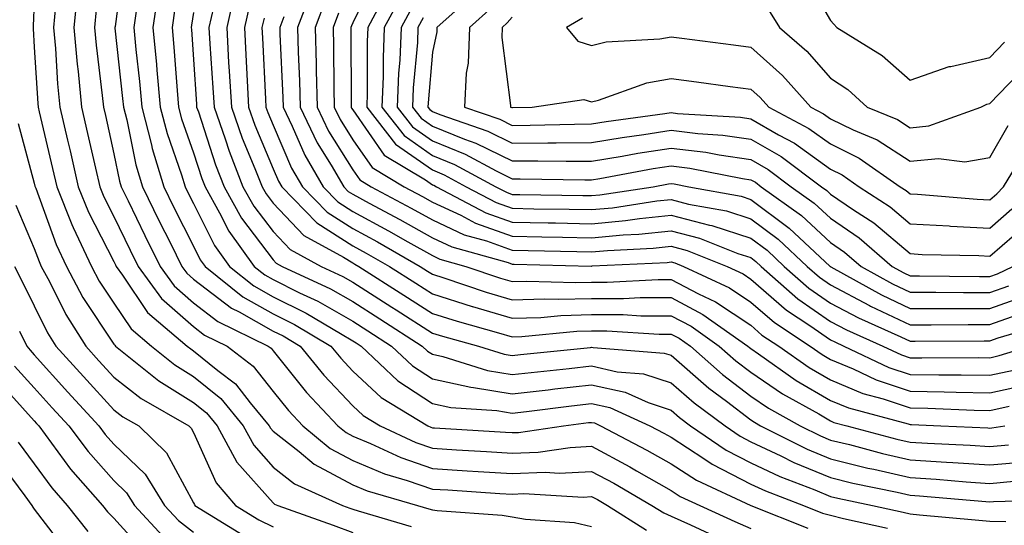
# Model space of a CAD drawing. Units: inches. Extents: x 1026563 to 1029203, y 7231898 to 7234538.
# Drawn here: x 1027906 to 1028030, y 7233159 to 7233223 of the extents above; entities that cross this region are included whole.
import ezdxf

# ---------------------------------------------------------------- set-up
doc = ezdxf.new("R2010")
doc.units = ezdxf.units.IN
doc.header["$MEASUREMENT"] = 0
doc.layers.add('Contour_10267231', color=7, linetype='Continuous', true_color=0x9f7af2)

msp = doc.modelspace()

# ---------------------------------------------------------------- linework, layer by layer
at = {"layer": 'Contour_10267231'}
for points in [[(1027919.32, 7233230.66, 2884), (1027918.19, 7233222.05, 2884), (1027918.17, 7233221.92, 2884), (1027918.17, 7233221.8, 2884), (1027919.14, 7233213.01, 2884), (1027919.24, 7233211.92, 2884), (1027919.65, 7233210.31, 2884), (1027920.8, 7233204.67, 2884), (1027921.64, 7233201.92, 2884), (1027923.73, 7233197.6, 2884), (1027925.14, 7233194.83, 2884), (1027926.59, 7233191.92, 2884), (1027927.21, 7233191.08, 2884), (1027928.05, 7233190.34, 2884), (1027932.8, 7233186.67, 2884), (1027933.77, 7233186.2, 2884), (1027938.05, 7233183.81, 2884), (1027939.32, 7233183.19, 2884), (1027941.43, 7233181.92, 2884), (1027944.42, 7233178.28, 2884), (1027948.05, 7233174.42, 2884), (1027949.34, 7233173.22, 2884), (1027951.49, 7233171.92, 2884), (1027955.96, 7233169.83, 2884), (1027958.05, 7233169.11, 2884), (1027961.06, 7233168.92, 2884), (1027964.83, 7233168.69, 2884), (1027968.05, 7233168.48, 2884), (1027971.35, 7233168.62, 2884), (1027975.34, 7233169.21, 2884), (1027978.05, 7233169.34, 2884), (1027982.87, 7233166.75, 2884), (1027983.69, 7233166.28, 2884), (1027988.05, 7233163.8, 2884), (1027989.18, 7233163.06, 2884), (1027996.02, 7233159.89, 2884), (1027998.05, 7233159.04, 2884)], [(1027951.12, 7233228.85, 2897), (1027948.05, 7233222.48, 2897), (1027947.87, 7233222.11, 2897), (1027947.8, 7233221.92, 2897), (1027947.8, 7233221.68, 2897), (1027947.85, 7233212.12, 2897), (1027947.85, 7233211.92, 2897), (1027947.91, 7233211.79, 2897), (1027948.05, 7233211.59, 2897), (1027952.01, 7233205.88, 2897), (1027957.19, 7233202.78, 2897), (1027958.05, 7233202.17, 2897), (1027958.23, 7233202.11, 2897), (1027958.58, 7233201.92, 2897), (1027964.77, 7233198.64, 2897), (1027968.05, 7233197.47, 2897), (1027972.6, 7233197.38, 2897), (1027973.5, 7233197.37, 2897), (1027978.05, 7233197.27, 2897), (1027982.29, 7233197.67, 2897), (1027984.07, 7233197.95, 2897), (1027988.05, 7233198.36, 2897), (1027992.87, 7233197.1, 2897), (1027993.17, 7233197.05, 2897), (1027998.05, 7233195.46, 2897), (1028000.08, 7233193.95, 2897), (1028002.25, 7233191.92, 2897), (1028005.32, 7233189.2, 2897), (1028008.05, 7233187.31, 2897), (1028011.59, 7233185.45, 2897), (1028016.88, 7233183.09, 2897), (1028018.05, 7233182.54, 2897), (1028018.67, 7233182.54, 2897), (1028027.37, 7233182.6, 2897), (1028028.05, 7233182.6, 2897), (1028029.1, 7233182.97, 2897), (1028035.22, 7233184.75, 2897)], [(1028004.69, 7233228.55, 2907), (1028008.05, 7233222.79, 2907), (1028008.46, 7233222.33, 2907), (1028008.87, 7233221.92, 2907), (1028014.53, 7233218.39, 2907), (1028018.05, 7233215.31, 2907), (1028022.95, 7233217.02, 2907), (1028023.17, 7233217.03, 2907), (1028028.05, 7233218.13, 2907), (1028029.92, 7233220.05, 2907)], [(1027933.28, 7233226.68, 2890), (1027932.21, 7233221.92, 2890), (1027932.46, 7233217.51, 2890), (1027932.54, 7233216.41, 2890), (1027932.8, 7233211.92, 2890), (1027934.16, 7233208.03, 2890), (1027935.76, 7233204.21, 2890), (1027936.66, 7233201.92, 2890), (1027937.15, 7233201.02, 2890), (1027938.05, 7233199.84, 2890), (1027941.92, 7233195.8, 2890), (1027946.88, 7233193.09, 2890), (1027948.05, 7233192.35, 2890), (1027948.32, 7233192.19, 2890), (1027948.81, 7233191.92, 2890), (1027954.46, 7233188.33, 2890), (1027958.05, 7233186.02, 2890), (1027961.16, 7233185.04, 2890), (1027966.37, 7233183.6, 2890), (1027968.05, 7233183.1, 2890), (1027969.28, 7233183.14, 2890), (1027976.19, 7233183.79, 2890), (1027978.05, 7233183.83, 2890), (1027979.96, 7233183.83, 2890), (1027986.53, 7233183.43, 2890), (1027988.05, 7233183.43, 2890), (1027989.05, 7233182.92, 2890), (1027990.45, 7233181.92, 2890), (1027994.48, 7233178.35, 2890), (1027998.05, 7233175.64, 2890), (1028000.28, 7233174.14, 2890), (1028004.26, 7233171.92, 2890), (1028006.78, 7233170.65, 2890), (1028008.05, 7233170.12, 2890), (1028010.43, 7233169.55, 2890), (1028014.57, 7233168.44, 2890), (1028018.05, 7233167.64, 2890), (1028022.62, 7233167.35, 2890), (1028023.44, 7233167.31, 2890), (1028028.05, 7233167.01, 2890), (1028032.56, 7233167.4, 2890)], [(1027942.97, 7233226.84, 2894), (1027941.1, 7233221.92, 2894), (1027941.17, 7233218.79, 2894), (1027941.35, 7233215.22, 2894), (1027941.43, 7233211.92, 2894), (1027943.58, 7233207.45, 2894), (1027945.34, 7233204.63, 2894), (1027946.92, 7233201.92, 2894), (1027947.48, 7233201.34, 2894), (1027948.05, 7233200.98, 2894), (1027950.1, 7233199.87, 2894), (1027953.95, 7233197.82, 2894), (1027958.05, 7233195.5, 2894), (1027960.51, 7233194.37, 2894), (1027967.58, 7233192.39, 2894), (1027968.05, 7233192.22, 2894), (1027968.34, 7233192.21, 2894), (1027977.99, 7233191.97, 2894), (1027978.05, 7233191.97, 2894), (1027978.11, 7233191.98, 2894), (1027987.54, 7233192.43, 2894), (1027988.05, 7233192.48, 2894), (1027988.5, 7233192.36, 2894), (1027989.59, 7233191.92, 2894), (1027995.35, 7233189.22, 2894), (1027998.05, 7233187.43, 2894), (1028001, 7233184.86, 2894), (1028005.49, 7233181.92, 2894), (1028007, 7233180.87, 2894), (1028008.05, 7233180.25, 2894), (1028010.9, 7233179.07, 2894), (1028013.81, 7233177.69, 2894), (1028018.05, 7233176.27, 2894), (1028022.33, 7233176.2, 2894), (1028023.83, 7233176.13, 2894), (1028028.05, 7233176.06, 2894), (1028032.87, 7233177.1, 2894)], [(1027913.46, 7233226.51, 2882), (1027913.03, 7233221.92, 2882), (1027913.44, 7233217.32, 2882), (1027913.56, 7233216.4, 2882), (1027913.99, 7233211.92, 2882), (1027914.75, 7233208.62, 2882), (1027915.75, 7233204.23, 2882), (1027916.27, 7233201.92, 2882), (1027916.78, 7233200.65, 2882), (1027918.05, 7233198.19, 2882), (1027920.08, 7233193.95, 2882), (1027921.1, 7233191.92, 2882), (1027924.03, 7233187.9, 2882), (1027928.05, 7233184.37, 2882), (1027929.44, 7233183.31, 2882), (1027932.29, 7233181.92, 2882), (1027935.55, 7233179.42, 2882), (1027938.05, 7233176.23, 2882), (1027939.96, 7233173.84, 2882), (1027941.78, 7233171.92, 2882), (1027945.22, 7233169.08, 2882), (1027948.05, 7233167.55, 2882), (1027952.03, 7233165.9, 2882), (1027954.89, 7233165.07, 2882), (1027958.05, 7233163.98, 2882), (1027959.98, 7233163.86, 2882), (1027966.53, 7233163.44, 2882), (1027968.05, 7233163.35, 2882), (1027969.53, 7233163.4, 2882), (1027976.98, 7233162.98, 2882), (1027978.05, 7233163.04, 2882), (1027978.77, 7233162.65, 2882), (1027980.04, 7233161.92, 2882), (1027984.96, 7233158.82, 2882)], [(1027923.6, 7233226.37, 2886), (1027922.95, 7233221.92, 2886), (1027923.38, 7233217.26, 2886), (1027923.44, 7233216.53, 2886), (1027923.85, 7233211.92, 2886), (1027924.73, 7233208.59, 2886), (1027926.55, 7233203.42, 2886), (1027927, 7233201.92, 2886), (1027927.35, 7233201.21, 2886), (1027928.05, 7233199.81, 2886), (1027930.69, 7233194.56, 2886), (1027932.58, 7233191.92, 2886), (1027935.61, 7233189.48, 2886), (1027938.05, 7233188.11, 2886), (1027942.19, 7233186.05, 2886), (1027946.49, 7233183.48, 2886), (1027948.05, 7233182.59, 2886), (1027948.46, 7233182.33, 2886), (1027949.1, 7233181.92, 2886), (1027953.71, 7233177.58, 2886), (1027958.05, 7233174.71, 2886), (1027960.35, 7233174.21, 2886), (1027966.14, 7233173.84, 2886), (1027968.05, 7233173.52, 2886), (1027969.85, 7233173.73, 2886), (1027975.53, 7233174.43, 2886), (1027978.05, 7233174.71, 2886), (1027980.34, 7233174.21, 2886), (1027985.37, 7233171.92, 2886), (1027987.13, 7233171, 2886), (1027988.05, 7233170.47, 2886), (1027992.15, 7233167.81, 2886), (1027993.21, 7233167.09, 2886), (1027998.05, 7233164.59, 2886), (1027999.87, 7233163.74, 2886), (1028004.65, 7233161.92, 2886), (1028007.07, 7233160.95, 2886), (1028008.05, 7233160.68, 2886), (1028009.67, 7233160.3, 2886), (1028015.2, 7233159.07, 2886)], [(1027952.13, 7233226, 2898), (1027949.92, 7233221.92, 2898), (1027949.85, 7233220.13, 2898), (1027949.87, 7233213.74, 2898), (1027949.81, 7233211.92, 2898), (1027953.4, 7233207.27, 2898), (1027958.05, 7233204.02, 2898), (1027959.53, 7233203.41, 2898), (1027962.29, 7233201.92, 2898), (1027966.06, 7233199.93, 2898), (1027968.05, 7233199.21, 2898), (1027970.8, 7233199.16, 2898), (1027975.24, 7233199.1, 2898), (1027978.05, 7233199.05, 2898), (1027980.69, 7233199.29, 2898), (1027986.25, 7233200.13, 2898), (1027988.05, 7233200.32, 2898), (1027990.22, 7233199.75, 2898), (1027995, 7233198.88, 2898), (1027998.05, 7233197.9, 2898), (1028001.47, 7233195.35, 2898), (1028005.14, 7233191.92, 2898), (1028006.68, 7233190.55, 2898), (1028008.05, 7233189.61, 2898), (1028012.97, 7233187.01, 2898), (1028013.07, 7233186.94, 2898), (1028018.05, 7233184.59, 2898), (1028020.71, 7233184.59, 2898), (1028025.35, 7233184.62, 2898), (1028028.05, 7233184.61, 2898), (1028032.21, 7233186.08, 2898)], [(1027954.14, 7233225.83, 2899), (1027952.01, 7233221.92, 2899), (1027951.86, 7233218.11, 2899), (1027951.88, 7233215.74, 2899), (1027951.72, 7233211.92, 2899), (1027954.5, 7233208.36, 2899), (1027958.05, 7233205.86, 2899), (1027960.84, 7233204.71, 2899), (1027966, 7233201.92, 2899), (1027967.35, 7233201.22, 2899), (1027968.05, 7233200.96, 2899), (1027969.03, 7233200.94, 2899), (1027976.96, 7233200.84, 2899), (1027978.05, 7233200.82, 2899), (1027979.07, 7233200.9, 2899), (1027985.8, 7233201.92, 2899), (1027987.7, 7233202.27, 2899), (1027988.05, 7233202.33, 2899), (1027988.42, 7233202.28, 2899), (1027990.24, 7233201.92, 2899), (1027996.84, 7233200.72, 2899), (1027998.05, 7233200.33, 2899), (1028002.87, 7233196.74, 2899), (1028008.03, 7233191.91, 2899), (1028008.05, 7233191.9, 2899), (1028008.09, 7233191.87, 2899), (1028014.48, 7233188.34, 2899), (1028018.05, 7233186.64, 2899), (1028022.76, 7233186.63, 2899), (1028023.34, 7233186.63, 2899), (1028028.05, 7233186.62, 2899), (1028031.96, 7233188, 2899)], [(1027963.6, 7233226.36, 2902), (1027958.6, 7233221.92, 2902), (1027958.6, 7233221.38, 2902), (1027958.05, 7233218.8, 2902), (1027957.5, 7233212.47, 2902), (1027957.48, 7233211.92, 2902), (1027957.72, 7233211.6, 2902), (1027958.05, 7233211.37, 2902), (1027958.97, 7233210.99, 2902), (1027965.02, 7233208.88, 2902), (1027968.05, 7233207.39, 2902), (1027972.56, 7233207.41, 2902), (1027973.58, 7233207.44, 2902), (1027978.05, 7233207.47, 2902), (1027981.88, 7233208.09, 2902), (1027984.59, 7233208.46, 2902), (1027988.05, 7233209, 2902), (1027991.37, 7233208.59, 2902), (1027994.53, 7233208.39, 2902), (1027998.05, 7233207.91, 2902), (1028001.84, 7233205.71, 2902), (1028006.92, 7233201.92, 2902), (1028007.58, 7233201.44, 2902), (1028008.05, 7233201, 2902), (1028010.94, 7233199.02, 2902), (1028013.5, 7233197.37, 2902), (1028018.05, 7233193.52, 2902), (1028019.57, 7233193.43, 2902), (1028026.7, 7233193.27, 2902), (1028028.05, 7233193.2, 2902), (1028032.72, 7233197.24, 2902)], [(1027908.05, 7233225.15, 2880), (1027907.89, 7233222.09, 2880), (1027907.89, 7233221.92, 2880), (1027907.89, 7233221.76, 2880), (1027908.05, 7233219.45, 2880), (1027908.48, 7233212.36, 2880), (1027908.52, 7233211.92, 2880), (1027908.67, 7233211.3, 2880), (1027910.34, 7233204.21, 2880), (1027910.86, 7233201.92, 2880), (1027912.78, 7233197.18, 2880), (1027912.93, 7233196.79, 2880), (1027915.24, 7233191.92, 2880), (1027916.21, 7233190.08, 2880), (1027918.05, 7233187.32, 2880), (1027920.2, 7233184.07, 2880), (1027922.76, 7233181.92, 2880), (1027925.69, 7233179.56, 2880), (1027928.05, 7233178.09, 2880), (1027931.47, 7233175.33, 2880), (1027934.28, 7233171.92, 2880), (1027935.61, 7233169.49, 2880), (1027938.05, 7233166.73, 2880), (1027940.75, 7233164.62, 2880), (1027946.74, 7233161.92, 2880), (1027947.7, 7233161.58, 2880), (1027948.05, 7233161.45, 2880), (1027948.71, 7233161.26, 2880), (1027955.39, 7233159.26, 2880)], [(1027910.71, 7233224.59, 2881), (1027910.47, 7233221.92, 2881), (1027910.71, 7233219.26, 2881), (1027910.98, 7233214.85, 2881), (1027911.25, 7233211.92, 2881), (1027912.23, 7233207.75, 2881), (1027912.54, 7233206.41, 2881), (1027913.56, 7233201.92, 2881), (1027914.87, 7233198.73, 2881), (1027918.05, 7233192.54, 2881), (1027918.25, 7233192.12, 2881), (1027918.34, 7233191.92, 2881), (1027919.14, 7233190.83, 2881), (1027922.25, 7233186.12, 2881), (1027927.25, 7233181.92, 2881), (1027927.7, 7233181.56, 2881), (1027928.05, 7233181.34, 2881), (1027931.12, 7233178.86, 2881), (1027933.3, 7233177.17, 2881), (1027935.18, 7233174.8, 2881), (1027937.54, 7233171.92, 2881), (1027937.72, 7233171.6, 2881), (1027938.05, 7233171.23, 2881), (1027941.31, 7233168.67, 2881), (1027943.21, 7233167.09, 2881), (1027948.05, 7233164.49, 2881), (1027949.87, 7233163.74, 2881), (1027956.16, 7233161.92, 2881), (1027957.62, 7233161.48, 2881), (1027958.05, 7233161.36, 2881), (1027958.67, 7233161.29, 2881), (1027966.82, 7233160.68, 2881), (1027968.05, 7233160.51, 2881), (1027969.75, 7233160.21, 2881), (1027975.92, 7233159.78, 2881), (1027978.05, 7233159.29, 2881)], [(1027915.8, 7233224.17, 2883), (1027915.61, 7233221.92, 2883), (1027915.8, 7233219.67, 2883), (1027916.59, 7233213.38, 2883), (1027916.72, 7233211.92, 2883), (1027916.98, 7233210.85, 2883), (1027918.05, 7233206.04, 2883), (1027918.75, 7233202.62, 2883), (1027918.97, 7233201.92, 2883), (1027919.83, 7233200.15, 2883), (1027921.92, 7233195.79, 2883), (1027923.85, 7233191.92, 2883), (1027925.61, 7233189.49, 2883), (1027928.05, 7233187.36, 2883), (1027931.12, 7233184.99, 2883), (1027937.44, 7233181.92, 2883), (1027937.8, 7233181.66, 2883), (1027938.05, 7233181.32, 2883), (1027942.25, 7233176.11, 2883), (1027946.17, 7233171.92, 2883), (1027947.21, 7233171.07, 2883), (1027948.05, 7233170.62, 2883), (1027950.28, 7233169.69, 2883), (1027954.07, 7233167.93, 2883), (1027958.05, 7233166.55, 2883), (1027962.41, 7233166.28, 2883), (1027963.79, 7233166.19, 2883), (1027968.05, 7233165.91, 2883), (1027972.21, 7233166.09, 2883), (1027973.99, 7233165.99, 2883), (1027978.05, 7233166.2, 2883), (1027980.82, 7233164.7, 2883), (1027985.61, 7233161.92, 2883), (1027987.11, 7233160.98, 2883), (1027988.05, 7233160.58, 2883), (1027990.47, 7233159.49, 2883), (1027993.99, 7233157.86, 2883)], [(1027920.98, 7233224.85, 2885), (1027920.55, 7233221.92, 2885), (1027920.82, 7233219.16, 2885), (1027921.25, 7233215.13, 2885), (1027921.55, 7233211.92, 2885), (1027922.78, 7233207.19, 2885), (1027922.87, 7233206.73, 2885), (1027924.32, 7233201.92, 2885), (1027925.53, 7233199.41, 2885), (1027928.05, 7233194.44, 2885), (1027928.89, 7233192.76, 2885), (1027929.5, 7233191.92, 2885), (1027934.22, 7233188.09, 2885), (1027938.05, 7233185.96, 2885), (1027940.75, 7233184.63, 2885), (1027945.28, 7233181.92, 2885), (1027946.53, 7233180.39, 2885), (1027948.05, 7233178.77, 2885), (1027951.6, 7233175.46, 2885), (1027957.48, 7233171.92, 2885), (1027957.87, 7233171.73, 2885), (1027958.05, 7233171.68, 2885), (1027958.3, 7233171.66, 2885), (1027967.23, 7233171.11, 2885), (1027968.05, 7233171.06, 2885), (1027968.87, 7233171.09, 2885), (1027974.51, 7233171.92, 2885), (1027977.66, 7233172.31, 2885), (1027978.05, 7233172.35, 2885), (1027978.4, 7233172.27, 2885), (1027979.18, 7233171.92, 2885), (1027985, 7233168.87, 2885), (1027988.05, 7233167.13, 2885), (1027991.21, 7233165.08, 2885), (1027998.05, 7233161.92, 2885), (1028005.22, 7233159.08, 2885)], [(1027925.69, 7233224.27, 2887), (1027925.35, 7233221.92, 2887), (1027925.59, 7233219.45, 2887), (1027925.98, 7233213.99, 2887), (1027926.17, 7233211.92, 2887), (1027926.55, 7233210.43, 2887), (1027928.05, 7233206.19, 2887), (1027929.09, 7233202.96, 2887), (1027929.5, 7233201.92, 2887), (1027931.33, 7233198.65, 2887), (1027932.48, 7233196.34, 2887), (1027935.67, 7233191.92, 2887), (1027937, 7233190.86, 2887), (1027938.05, 7233190.27, 2887), (1027941.35, 7233188.62, 2887), (1027943.67, 7233187.55, 2887), (1027948.05, 7233185.05, 2887), (1027949.96, 7233183.83, 2887), (1027952.93, 7233181.92, 2887), (1027955.57, 7233179.44, 2887), (1027958.05, 7233177.81, 2887), (1027962.89, 7233176.76, 2887), (1027963.23, 7233176.73, 2887), (1027968.05, 7233175.93, 2887), (1027972.58, 7233176.45, 2887), (1027973.42, 7233176.55, 2887), (1027978.05, 7233177.07, 2887), (1027982.25, 7233176.13, 2887), (1027985.16, 7233174.82, 2887), (1027988.05, 7233173.87, 2887), (1027989.09, 7233172.96, 2887), (1027990.49, 7233171.92, 2887), (1027994.96, 7233168.84, 2887), (1027998.05, 7233167.25, 2887), (1028001.68, 7233165.54, 2887), (1028006.1, 7233163.87, 2887), (1028008.05, 7233163.06, 2887), (1028008.97, 7233162.84, 2887), (1028013.34, 7233161.92, 2887), (1028017.19, 7233161.06, 2887), (1028018.05, 7233160.86, 2887), (1028019.22, 7233160.75, 2887), (1028026.23, 7233160.1, 2887), (1028028.05, 7233159.94, 2887), (1028030.06, 7233159.9, 2887)], [(1027930.57, 7233224.43, 2889), (1027929.98, 7233221.92, 2889), (1027930.1, 7233219.86, 2889), (1027930.49, 7233214.35, 2889), (1027930.63, 7233211.92, 2889), (1027932.03, 7233207.94, 2889), (1027932.52, 7233206.4, 2889), (1027934.26, 7233201.92, 2889), (1027935.63, 7233199.49, 2889), (1027938.05, 7233196.29, 2889), (1027940.18, 7233194.06, 2889), (1027944.1, 7233191.92, 2889), (1027946.8, 7233190.67, 2889), (1027948.05, 7233189.96, 2889), (1027952.95, 7233186.82, 2889), (1027953.5, 7233186.48, 2889), (1027958.05, 7233183.56, 2889), (1027959.3, 7233183.17, 2889), (1027963.83, 7233181.92, 2889), (1027967.05, 7233180.91, 2889), (1027968.05, 7233180.75, 2889), (1027969.1, 7233180.87, 2889), (1027977.89, 7233181.76, 2889), (1027978.05, 7233181.78, 2889), (1027978.23, 7233181.74, 2889), (1027987.17, 7233181.04, 2889), (1027988.05, 7233180.76, 2889), (1027992.76, 7233176.64, 2889), (1027994.98, 7233174.99, 2889), (1027998.05, 7233172.66, 2889), (1027998.5, 7233172.36, 2889), (1027999.28, 7233171.92, 2889), (1028005.12, 7233168.99, 2889), (1028008.05, 7233167.77, 2889), (1028012.76, 7233166.62, 2889), (1028013.5, 7233166.46, 2889), (1028018.05, 7233165.42, 2889), (1028021.33, 7233165.2, 2889), (1028025.08, 7233164.89, 2889), (1028028.05, 7233164.68, 2889), (1028031.08, 7233164.96, 2889)], [(1027935.1, 7233224.87, 2891), (1027934.44, 7233221.92, 2891), (1027934.63, 7233218.49, 2891), (1027934.79, 7233215.19, 2891), (1027934.96, 7233211.92, 2891), (1027935.76, 7233209.64, 2891), (1027938.05, 7233204.18, 2891), (1027938.73, 7233202.6, 2891), (1027939.12, 7233201.92, 2891), (1027943.52, 7233197.39, 2891), (1027948.05, 7233194.51, 2891), (1027949.73, 7233193.6, 2891), (1027952.66, 7233191.92, 2891), (1027955.96, 7233189.82, 2891), (1027958.05, 7233188.48, 2891), (1027963.03, 7233186.9, 2891), (1027963.09, 7233186.88, 2891), (1027968.05, 7233185.41, 2891), (1027971.66, 7233185.52, 2891), (1027974.2, 7233185.76, 2891), (1027978.05, 7233185.88, 2891), (1027982, 7233185.87, 2891), (1027984.24, 7233185.73, 2891), (1027988.05, 7233185.72, 2891), (1027990.55, 7233184.41, 2891), (1027994.07, 7233181.92, 2891), (1027996.17, 7233180.05, 2891), (1027998.05, 7233178.63, 2891), (1028002.03, 7233175.91, 2891), (1028006.57, 7233173.4, 2891), (1028008.05, 7233172.54, 2891), (1028008.48, 7233172.35, 2891), (1028010.1, 7233171.92, 2891), (1028016.37, 7233170.25, 2891), (1028018.05, 7233169.86, 2891), (1028020.24, 7233169.72, 2891), (1028025.61, 7233169.49, 2891), (1028028.05, 7233169.32, 2891), (1028030.43, 7233169.53, 2891)], [(1027944.63, 7233225.34, 2895), (1027943.34, 7233221.92, 2895), (1027943.46, 7233217.32, 2895), (1027943.46, 7233216.51, 2895), (1027943.58, 7233211.92, 2895), (1027945.02, 7233208.9, 2895), (1027948.05, 7233204.05, 2895), (1027948.93, 7233202.79, 2895), (1027950.37, 7233201.92, 2895), (1027955.37, 7233199.25, 2895), (1027958.05, 7233197.75, 2895), (1027962.03, 7233195.9, 2895), (1027964.85, 7233195.12, 2895), (1027968.05, 7233193.97, 2895), (1027970.06, 7233193.93, 2895), (1027976.19, 7233193.78, 2895), (1027978.05, 7233193.74, 2895), (1027980.06, 7233193.93, 2895), (1027985.76, 7233194.2, 2895), (1027988.05, 7233194.44, 2895), (1027990.04, 7233193.91, 2895), (1027995.08, 7233191.92, 2895), (1027997.09, 7233190.97, 2895), (1027998.05, 7233190.34, 2895), (1028002.54, 7233186.41, 2895), (1028005.47, 7233184.51, 2895), (1028008.05, 7233182.72, 2895), (1028008.58, 7233182.45, 2895), (1028009.75, 7233181.92, 2895), (1028015.39, 7233179.25, 2895), (1028018.05, 7233178.37, 2895), (1028021.66, 7233178.31, 2895), (1028024.46, 7233178.33, 2895), (1028028.05, 7233178.26, 2895), (1028031.06, 7233178.9, 2895)], [(1027955.51, 7233224.46, 2900), (1027954.12, 7233221.92, 2900), (1027953.95, 7233217.82, 2900), (1027953.81, 7233216.17, 2900), (1027953.64, 7233211.92, 2900), (1027955.57, 7233209.44, 2900), (1027958.05, 7233207.69, 2900), (1027962.15, 7233206.02, 2900), (1027966.06, 7233203.9, 2900), (1027968.05, 7233202.93, 2900), (1027969.07, 7233202.93, 2900), (1027977.19, 7233202.79, 2900), (1027978.05, 7233202.79, 2900), (1027979.09, 7233202.96, 2900), (1027985.76, 7233204.2, 2900), (1027988.05, 7233204.55, 2900), (1027990.39, 7233204.26, 2900), (1027997.01, 7233202.95, 2900), (1027998.05, 7233202.8, 2900), (1027998.62, 7233202.48, 2900), (1027999.36, 7233201.92, 2900), (1028004.42, 7233198.3, 2900), (1028008.05, 7233194.93, 2900), (1028009.83, 7233193.71, 2900), (1028011.92, 7233191.92, 2900), (1028015.86, 7233189.73, 2900), (1028018.05, 7233188.69, 2900), (1028021.29, 7233188.68, 2900), (1028024.77, 7233188.64, 2900), (1028028.05, 7233188.63, 2900), (1028030.47, 7233189.49, 2900)], [(1027965.53, 7233224.43, 2903), (1027962.72, 7233221.92, 2903), (1027962.56, 7233217.41, 2903), (1027962.31, 7233216.17, 2903), (1027962.09, 7233211.92, 2903), (1027966.51, 7233210.38, 2903), (1027968.05, 7233209.62, 2903), (1027970.34, 7233209.63, 2903), (1027975.92, 7233209.79, 2903), (1027978.05, 7233209.8, 2903), (1027979.87, 7233210.1, 2903), (1027987.23, 7233211.1, 2903), (1027988.05, 7233211.23, 2903), (1027988.85, 7233211.13, 2903), (1027996.76, 7233210.63, 2903), (1027998.05, 7233210.46, 2903), (1028001.53, 7233208.43, 2903), (1028003.52, 7233207.38, 2903), (1028008.05, 7233204.13, 2903), (1028009.53, 7233203.4, 2903), (1028011.66, 7233201.92, 2903), (1028015.53, 7233199.4, 2903), (1028018.05, 7233197.27, 2903), (1028022.97, 7233197, 2903), (1028023.11, 7233196.99, 2903), (1028028.05, 7233196.72, 2903), (1028030.82, 7233199.14, 2903)], [(1027928.05, 7233223.8, 2888), (1027927.8, 7233222.18, 2888), (1027927.76, 7233221.92, 2888), (1027927.78, 7233221.65, 2888), (1027928.05, 7233217.88, 2888), (1027928.42, 7233212.3, 2888), (1027928.44, 7233211.92, 2888), (1027928.67, 7233211.3, 2888), (1027930.8, 7233204.68, 2888), (1027931.88, 7233201.92, 2888), (1027934.09, 7233197.96, 2888), (1027938.05, 7233192.74, 2888), (1027938.44, 7233192.32, 2888), (1027939.18, 7233191.92, 2888), (1027945.24, 7233189.11, 2888), (1027948.05, 7233187.5, 2888), (1027951.45, 7233185.33, 2888), (1027956.78, 7233181.92, 2888), (1027957.42, 7233181.3, 2888), (1027958.05, 7233180.89, 2888), (1027959.36, 7233180.61, 2888), (1027964.98, 7233178.85, 2888), (1027968.05, 7233178.34, 2888), (1027971.27, 7233178.71, 2888), (1027975.24, 7233179.12, 2888), (1027978.05, 7233179.43, 2888), (1027981.25, 7233178.71, 2888), (1027984.57, 7233178.45, 2888), (1027988.05, 7233177.31, 2888), (1027990.92, 7233174.8, 2888), (1027994.81, 7233171.92, 2888), (1027996.72, 7233170.6, 2888), (1027998.05, 7233169.92, 2888), (1028001.82, 7233168.14, 2888), (1028003.46, 7233167.32, 2888), (1028008.05, 7233165.42, 2888), (1028010.86, 7233164.73, 2888), (1028016.41, 7233163.57, 2888), (1028018.05, 7233163.19, 2888), (1028019.24, 7233163.11, 2888), (1028027.56, 7233162.4, 2888), (1028028.05, 7233162.37, 2888), (1028028.54, 7233162.42, 2888), (1028037.29, 7233162.68, 2888)], [(1027936.9, 7233223.06, 2892), (1027936.64, 7233221.92, 2892), (1027936.72, 7233220.59, 2892), (1027937.07, 7233212.89, 2892), (1027937.13, 7233211.92, 2892), (1027937.37, 7233211.25, 2892), (1027938.05, 7233209.63, 2892), (1027940.37, 7233204.24, 2892), (1027941.72, 7233201.92, 2892), (1027944.83, 7233198.71, 2892), (1027948.05, 7233196.67, 2892), (1027951.14, 7233195, 2892), (1027956.51, 7233191.92, 2892), (1027957.44, 7233191.32, 2892), (1027958.05, 7233190.93, 2892), (1027959.5, 7233190.48, 2892), (1027964.81, 7233188.68, 2892), (1027968.05, 7233187.71, 2892), (1027972.13, 7233187.85, 2892), (1027973.91, 7233187.79, 2892), (1027978.05, 7233187.91, 2892), (1027982.07, 7233187.9, 2892), (1027984.14, 7233188.01, 2892), (1027988.05, 7233188, 2892), (1027992.03, 7233185.9, 2892), (1027997.68, 7233181.92, 2892), (1027997.87, 7233181.74, 2892), (1027998.05, 7233181.61, 2892), (1027999.03, 7233180.94, 2892), (1028003.75, 7233177.62, 2892), (1028008.05, 7233175.1, 2892), (1028010.3, 7233174.18, 2892), (1028017.82, 7233172.16, 2892), (1028018.05, 7233172.08, 2892), (1028018.21, 7233172.08, 2892), (1028021.92, 7233171.92, 2892), (1028027.8, 7233171.66, 2892), (1028028.05, 7233171.64, 2892), (1028028.3, 7233171.67, 2892), (1028029.96, 7233171.92, 2892)], [(1027939.38, 7233223.24, 2893), (1027938.87, 7233221.92, 2893), (1027938.89, 7233221.08, 2893), (1027939.26, 7233213.13, 2893), (1027939.3, 7233211.92, 2893), (1027940.43, 7233209.53, 2893), (1027942.01, 7233205.88, 2893), (1027944.32, 7233201.92, 2893), (1027946.16, 7233200.03, 2893), (1027948.05, 7233198.82, 2893), (1027952.52, 7233196.39, 2893), (1027954.96, 7233195, 2893), (1027958.05, 7233193.27, 2893), (1027958.97, 7233192.84, 2893), (1027962.25, 7233191.92, 2893), (1027966.59, 7233190.45, 2893), (1027968.05, 7233190.02, 2893), (1027969.91, 7233190.07, 2893), (1027976.02, 7233189.89, 2893), (1027978.05, 7233189.95, 2893), (1027980.02, 7233189.94, 2893), (1027986.41, 7233190.29, 2893), (1027988.05, 7233190.28, 2893), (1027991.49, 7233188.48, 2893), (1027993.62, 7233187.49, 2893), (1027998.05, 7233184.53, 2893), (1027999.44, 7233183.31, 2893), (1028001.57, 7233181.92, 2893), (1028005.37, 7233179.24, 2893), (1028008.05, 7233177.68, 2893), (1028012.13, 7233175.99, 2893), (1028014.65, 7233175.32, 2893), (1028018.05, 7233174.18, 2893), (1028020.26, 7233174.14, 2893), (1028026.08, 7233173.89, 2893), (1028028.05, 7233173.85, 2893), (1028030.51, 7233174.38, 2893)], [(1027946.25, 7233223.72, 2896), (1027945.57, 7233221.92, 2896), (1027945.63, 7233219.5, 2896), (1027945.65, 7233214.31, 2896), (1027945.73, 7233211.92, 2896), (1027946.47, 7233210.35, 2896), (1027948.05, 7233207.82, 2896), (1027950.47, 7233204.34, 2896), (1027954.5, 7233201.92, 2896), (1027956.82, 7233200.69, 2896), (1027958.05, 7233199.99, 2896), (1027961.62, 7233198.34, 2896), (1027963.48, 7233197.36, 2896), (1027968.05, 7233195.72, 2896), (1027971.78, 7233195.64, 2896), (1027974.4, 7233195.58, 2896), (1027978.05, 7233195.5, 2896), (1027982.01, 7233195.88, 2896), (1027983.99, 7233195.97, 2896), (1027988.05, 7233196.39, 2896), (1027991.6, 7233195.47, 2896), (1027996.41, 7233193.56, 2896), (1027998.05, 7233193.03, 2896), (1027998.69, 7233192.55, 2896), (1027999.36, 7233191.92, 2896), (1028003.97, 7233187.84, 2896), (1028008.05, 7233185.02, 2896), (1028010.08, 7233183.94, 2896), (1028014.63, 7233181.92, 2896), (1028016.96, 7233180.83, 2896), (1028018.05, 7233180.46, 2896), (1028019.53, 7233180.44, 2896), (1028026.62, 7233180.48, 2896), (1028028.05, 7233180.46, 2896), (1028029.24, 7233180.72, 2896), (1028033.09, 7233181.92, 2896)], [(1027956.88, 7233223.1, 2901), (1027956.23, 7233221.92, 2901), (1027956.16, 7233220.02, 2901), (1027955.65, 7233214.32, 2901), (1027955.55, 7233211.92, 2901), (1027956.64, 7233210.51, 2901), (1027958.05, 7233209.53, 2901), (1027962.07, 7233207.9, 2901), (1027963.52, 7233207.39, 2901), (1027968.05, 7233205.15, 2901), (1027971.31, 7233205.17, 2901), (1027974.87, 7233205.11, 2901), (1027978.05, 7233205.13, 2901), (1027981.9, 7233205.76, 2901), (1027983.85, 7233206.12, 2901), (1027988.05, 7233206.77, 2901), (1027992.39, 7233206.25, 2901), (1027994.07, 7233205.91, 2901), (1027998.05, 7233205.35, 2901), (1028000.22, 7233204.1, 2901), (1028003.13, 7233201.92, 2901), (1028006, 7233199.87, 2901), (1028008.05, 7233197.96, 2901), (1028011.64, 7233195.51, 2901), (1028015.8, 7233191.92, 2901), (1028017.25, 7233191.12, 2901), (1028018.05, 7233190.74, 2901), (1028019.22, 7233190.74, 2901), (1028026.76, 7233190.64, 2901), (1028028.05, 7233190.64, 2901), (1028029.01, 7233190.97, 2901), (1028030.94, 7233191.92, 2901)], [(1027968.05, 7233223.21, 2904), (1027967.46, 7233222.5, 2904), (1027966.82, 7233221.92, 2904), (1027966.78, 7233220.64, 2904), (1027967.87, 7233212.1, 2904), (1027967.87, 7233211.92, 2904), (1027968.01, 7233211.87, 2904), (1027968.05, 7233211.85, 2904), (1027968.13, 7233211.85, 2904), (1027970.57, 7233211.92, 2904), (1027977.09, 7233212.88, 2904), (1027978.05, 7233212.57, 2904), (1027978.91, 7233212.79, 2904), (1027985, 7233214.97, 2904), (1027988.05, 7233215.51, 2904), (1027991.21, 7233215.09, 2904), (1027995.47, 7233214.51, 2904), (1027998.05, 7233214.16, 2904), (1027999.24, 7233213.11, 2904), (1028000.3, 7233211.92, 2904), (1028005.35, 7233209.22, 2904), (1028008.05, 7233207.29, 2904), (1028011.66, 7233205.52, 2904), (1028016.82, 7233201.92, 2904), (1028017.56, 7233201.43, 2904), (1028018.05, 7233201.03, 2904), (1028018.99, 7233200.97, 2904), (1028026.47, 7233200.34, 2904), (1028028.05, 7233200.26, 2904), (1028028.95, 7233201.03, 2904), (1028029.79, 7233201.92, 2904), (1028032.46, 7233206.32, 2904)], [(1027976.9, 7233223.07, 2905), (1027974.91, 7233221.92, 2905), (1027976.33, 7233220.19, 2905), (1027978.05, 7233219.64, 2905), (1027979.87, 7233220.09, 2905), (1027986.62, 7233220.48, 2905), (1027988.05, 7233220.75, 2905), (1027989.4, 7233220.56, 2905), (1027995.86, 7233219.73, 2905), (1027998.05, 7233219.43, 2905), (1028002.03, 7233215.9, 2905), (1028005.59, 7233211.92, 2905), (1028007.19, 7233211.06, 2905), (1028008.05, 7233210.46, 2905), (1028010.92, 7233209.05, 2905), (1028013.93, 7233207.8, 2905), (1028018.05, 7233205.12, 2905), (1028021.6, 7233205.46, 2905), (1028024.91, 7233205.06, 2905), (1028028.05, 7233205.57, 2905), (1028030.37, 7233209.6, 2905)], [(1028000.26, 7233224.14, 2906), (1028001.66, 7233221.92, 2906), (1028005.08, 7233218.95, 2906), (1028008.05, 7233215.56, 2906), (1028010.24, 7233214.11, 2906), (1028012.68, 7233211.92, 2906), (1028016.47, 7233210.34, 2906), (1028018.05, 7233209.31, 2906), (1028020.41, 7233209.55, 2906), (1028026.92, 7233211.92, 2906), (1028027.68, 7233212.29, 2906), (1028028.05, 7233212.38, 2906), (1028032.74, 7233217.22, 2906)], [(1027906, 7233209.87, 2879), (1027908.05, 7233202.37, 2879), (1027908.13, 7233202.01, 2879), (1027908.15, 7233201.92, 2879), (1027908.23, 7233201.74, 2879), (1027910.78, 7233194.65, 2879), (1027912.09, 7233191.92, 2879), (1027914.16, 7233188.03, 2879), (1027918.05, 7233182.15, 2879), (1027918.15, 7233182.02, 2879), (1027918.26, 7233181.92, 2879), (1027923.67, 7233177.55, 2879), (1027928.05, 7233174.85, 2879), (1027929.67, 7233173.54, 2879), (1027931, 7233171.92, 2879), (1027933.5, 7233167.37, 2879), (1027938.05, 7233162.23, 2879), (1027938.23, 7233162.1, 2879), (1027938.62, 7233161.92, 2879), (1027945.57, 7233159.44, 2879), (1027948.05, 7233158.52, 2879)], [(1027905.73, 7233199.61, 2878), (1027908.05, 7233194.18, 2878), (1027908.66, 7233192.52, 2878), (1027908.93, 7233191.92, 2878), (1027909.94, 7233190.03, 2878), (1027912, 7233185.88, 2878), (1027914.5, 7233181.92, 2878), (1027916.17, 7233180.05, 2878), (1027918.05, 7233178.02, 2878), (1027921.47, 7233175.35, 2878), (1027927.44, 7233171.92, 2878), (1027927.76, 7233171.62, 2878), (1027928.05, 7233171.06, 2878), (1027930.9, 7233164.76, 2878), (1027933.32, 7233161.92, 2878), (1027936.25, 7233160.11, 2878), (1027938.05, 7233159.25, 2878)], [(1027905.55, 7233191.92, 2877), (1027906.39, 7233190.27, 2877), (1027908.05, 7233186.96, 2877), (1027909.71, 7233183.59, 2877), (1027910.76, 7233181.92, 2877), (1027914.22, 7233178.1, 2877), (1027918.05, 7233173.93, 2877), (1027919.18, 7233173.05, 2877), (1027921.16, 7233171.92, 2877), (1027924.67, 7233168.54, 2877), (1027928.05, 7233162.24, 2877), (1027928.15, 7233162.02, 2877), (1027928.23, 7233161.92, 2877), (1027934.3, 7233158.17, 2877)], [(1027906.19, 7233183.79, 2876), (1027907.11, 7233181.92, 2876), (1027907.52, 7233181.39, 2876), (1027908.05, 7233180.81, 2876), (1027912.27, 7233176.14, 2876), (1027916.14, 7233171.92, 2876), (1027916.96, 7233170.83, 2876), (1027918.05, 7233169.61, 2876), (1027921.96, 7233165.83, 2876), (1027924.4, 7233161.92, 2876), (1027926.16, 7233160.03, 2876), (1027928.05, 7233158.57, 2876)], [(1027905.55, 7233179.42, 2875), (1027908.05, 7233176.67, 2875), (1027910.3, 7233174.18, 2875), (1027912.37, 7233171.92, 2875), (1027914.81, 7233168.67, 2875), (1027918.05, 7233165.04, 2875), (1027919.63, 7233163.5, 2875), (1027920.63, 7233161.92, 2875), (1027924.18, 7233158.05, 2875)], [(1027903.58, 7233177.45, 2874), (1027908.05, 7233172.53, 2874), (1027908.34, 7233172.2, 2874), (1027908.6, 7233171.92, 2874), (1027910.22, 7233169.74, 2874), (1027912.6, 7233166.47, 2874), (1027916.62, 7233161.92, 2874), (1027917.25, 7233161.13, 2874), (1027918.05, 7233160.33, 2874), (1027922.05, 7233155.91, 2874)], [(1027906, 7233169.87, 2873), (1027908.05, 7233167.13, 2873), (1027910.24, 7233164.11, 2873), (1027912.17, 7233161.92, 2873), (1027914.77, 7233158.64, 2873)], [(1027903.6, 7233167.48, 2872), (1027906.84, 7233163.13, 2872), (1027907.74, 7233161.92, 2872), (1027907.85, 7233161.71, 2872), (1027908.05, 7233161.44, 2872), (1027912.19, 7233156.06, 2872)]]:
    msp.add_polyline3d(points, dxfattribs=at)

doc.saveas('drawing.dxf')
